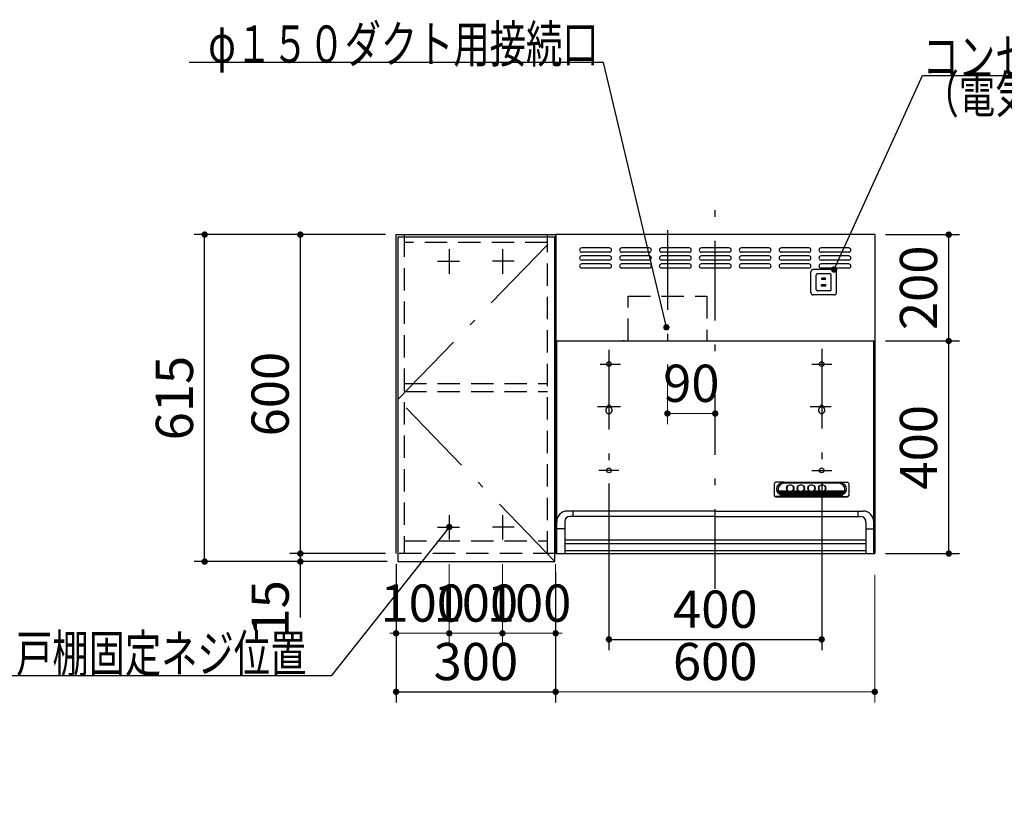
# Model space of a CAD drawing. Units: millimetres. Extents: x 210 to 8110, y 68 to 5608.
# Drawn here: x 1739 to 3590, y 2343 to 3804 of the extents above; entities that cross this region are included whole.
import ezdxf

# ---------------------------------------------------------------- set-up
doc = ezdxf.new("R2010")
doc.units = ezdxf.units.MM
doc.header["$LTSCALE"] = 5
doc.linetypes.add('DASHDOT', pattern=[50.5, 30, -9, 2.5, -9])
doc.linetypes.add('HIDDEN', pattern=[12.6, 8.4, -4.2])
for name, color, linetype, lineweight, true_color in [('11', 8, 'Continuous', 9, 0x808080), ('2', 136, 'Continuous', 9, 0x008080), ('4', 56, 'Continuous', 9, 0x808000), ('6', 16, 'Continuous', 9, 0x800000)]:
    doc.layers.add(name, color=color, linetype=linetype, lineweight=lineweight, true_color=true_color)
doc.styles.get("Standard").update_dxf_attribs({"font": 'txt', "bigfont": 'bigfont'})
doc.styles.add('ＭＳ ゴシック', font='txt')
doc.dimstyles.get("Standard").update_dxf_attribs({"dimtxt": 0.18, "dimasz": 0.18, "dimexe": 0.18, "dimexo": 0.0625, "dimgap": 0.09, "dimtad": 0, "dimtih": 1, "dimtoh": 1, "dimdec": 4, "dimzin": 0, "dimdsep": 46, "dimtxsty": 'Standard', "dimcen": 0.09, "dimadec": 0, "dimazin": 0, "dimtfac": 1, "dimtdec": 4, "dimtofl": 0, "dimtmove": 0, "dimatfit": 3, "dimfxl": 1, "dimtolj": 1, "dimtzin": 0, "dimarcsym": 0})

# ---------------------------------------------------------------- blocks, each defined once
blk = doc.blocks.new('_DOT')
at = {"color": 0}
blk.add_line((-0.5, 0), (-1, 0), dxfattribs=at)
at = {"color": 0, "const_width": 0.5}
blk.add_lwpolyline([(-0.25, 0, 1), (0.25, 0, 1)], format="xyb", close=True, dxfattribs=at)
blk = doc.blocks.new('Dim32')
at = {"layer": '6', "color": 16, "linetype": 'DASHDOT', "lineweight": 9, "true_color": 0x800000}
for p, q in [((3626.8, 1950), (3626.8, 2080)), ((3366.8, 1990), (3646.8, 1990)), ((3366.8, 1950), (3646.8, 1950))]:
    blk.add_line(p, q, dxfattribs=at)
at = {"layer": '6', "color": 16, "linetype": 'DASHDOT', "lineweight": 9, "true_color": 0x800000, "xscale": 12, "yscale": 12, "zscale": 12}
for p, rotation in [((3626.8, 1990), 90.00000000000009), ((3626.8, 1950), 269.9999999999999)]:
    blk.add_blockref('_DOT', p, dxfattribs=dict(at, rotation=rotation))
at = {"layer": '6', "color": 16, "linetype": 'Continuous', "lineweight": 9, "true_color": 0x800000, "insert": (3626.8, 2010), "char_height": 70, "width": 566.667, "attachment_point": 7, "rotation": 90, "style": 'ＭＳ ゴシック'}
blk.add_mtext('40', dxfattribs=at)
blk = doc.blocks.new('Dim41')
at = {"layer": '2', "color": 136, "linetype": 'Continuous', "lineweight": 30, "true_color": 0x008080}
for p, q in [((2426.8, 3400), (2246.8, 3400)), ((2266.8, 2800), (2266.8, 3400)), ((2426.8, 2800), (2246.8, 2800))]:
    blk.add_line(p, q, dxfattribs=at)
at = {"layer": '2', "color": 136, "linetype": 'Continuous', "lineweight": 30, "true_color": 0x008080, "xscale": 12, "yscale": 12, "zscale": 12}
for p, rotation in [((2266.8, 3400), 89.99999999999949), ((2266.8, 2800), 269.9999999999998)]:
    blk.add_blockref('_DOT', p, dxfattribs=dict(at, rotation=rotation))
at = {"layer": '2', "color": 136, "linetype": 'Continuous', "lineweight": 9, "true_color": 0x008080, "insert": (2266.8, 3100), "char_height": 70, "width": 883.333, "attachment_point": 8, "rotation": 90, "style": 'ＭＳ ゴシック'}
blk.add_mtext('600', dxfattribs=at)
blk = doc.blocks.new('Dim42')
at = {"layer": '2', "color": 136, "linetype": 'Continuous', "lineweight": 30, "true_color": 0x008080}
for p, q in [((2426.8, 2800), (2246.8, 2800)), ((2266.8, 2680), (2266.8, 2800)), ((2430.3, 2785), (2246.8, 2785))]:
    blk.add_line(p, q, dxfattribs=at)
at = {"layer": '2', "color": 136, "linetype": 'Continuous', "lineweight": 30, "true_color": 0x008080, "xscale": 12, "yscale": 12, "zscale": 12}
for p, rotation in [((2266.8, 2800), 269.9999999999998), ((2266.8, 2785), 89.99999999999991)]:
    blk.add_blockref('_DOT', p, dxfattribs=dict(at, rotation=rotation))
at = {"layer": '2', "color": 136, "linetype": 'Continuous', "lineweight": 9, "true_color": 0x008080, "insert": (2266.8, 2750), "char_height": 70, "width": 516.667, "attachment_point": 9, "rotation": 90, "style": 'ＭＳ ゴシック'}
blk.add_mtext('15', dxfattribs=at)
blk = doc.blocks.new('Dim43')
at = {"layer": '2', "color": 136, "linetype": 'Continuous', "lineweight": 30, "true_color": 0x008080}
for p, q in [((2426.8, 3400), (2066.8, 3400)), ((2086.8, 2785), (2086.8, 3400)), ((2430.3, 2785), (2066.8, 2785))]:
    blk.add_line(p, q, dxfattribs=at)
at = {"layer": '2', "color": 136, "linetype": 'Continuous', "lineweight": 30, "true_color": 0x008080, "xscale": 12, "yscale": 12, "zscale": 12}
for p, rotation in [((2086.8, 3400), 89.99999999999949), ((2086.8, 2785), 269.9999999999998)]:
    blk.add_blockref('_DOT', p, dxfattribs=dict(at, rotation=rotation))
at = {"layer": '2', "color": 136, "linetype": 'Continuous', "lineweight": 9, "true_color": 0x008080, "insert": (2086.8, 3092.5), "char_height": 70, "width": 883.333, "attachment_point": 8, "rotation": 90, "style": 'ＭＳ ゴシック'}
blk.add_mtext('615', dxfattribs=at)
blk = doc.blocks.new('Dim44')
at = {"layer": '2', "color": 136, "linetype": 'Continuous', "lineweight": 9, "true_color": 0x008080}
for p, q in [((2446.8, 2780), (2446.8, 2630)), ((2546.8, 2780), (2546.8, 2630)), ((2446.8, 2650), (2546.8, 2650))]:
    blk.add_line(p, q, dxfattribs=at)
at = {"layer": '2', "color": 136, "linetype": 'Continuous', "lineweight": 9, "true_color": 0x008080, "xscale": 12, "yscale": 12, "zscale": 12}
for p, rotation in [((2446.8, 2650), 359.9999999999997), ((2546.8, 2650), 179.9999999999998)]:
    blk.add_blockref('_DOT', p, dxfattribs=dict(at, rotation=rotation))
at = {"layer": '2', "color": 136, "linetype": 'Continuous', "lineweight": 9, "true_color": 0x008080, "insert": (2496.8, 2650), "char_height": 70, "width": 850, "attachment_point": 8, "style": 'ＭＳ ゴシック'}
blk.add_mtext('100', dxfattribs=at)
blk = doc.blocks.new('G45')
at = {"layer": '4', "color": 56, "linetype": 'Continuous', "lineweight": 30, "true_color": 0x808000}
for p, q in [((2450.3, 3395), (2450.3, 2785)), ((2745.3, 3395), (2450.3, 3395)), ((2745.3, 2785), (2745.3, 3395)), ((2450.3, 2785), (2745.3, 2785))]:
    blk.add_line(p, q, dxfattribs=at)
at = {"layer": '4', "color": 56, "linetype": 'DASHDOT', "lineweight": 9, "true_color": 0x808000}
for p, q in [((2450.3, 3090), (2745.3, 3395)), ((2745.3, 2785), (2450.3, 3090))]:
    blk.add_line(p, q, dxfattribs=at)
blk = doc.blocks.new('Dim45')
at = {"layer": '2', "color": 136, "linetype": 'Continuous', "lineweight": 30, "true_color": 0x008080}
for p, q in [((2446.8, 2780), (2446.8, 2520)), ((2746.8, 2765), (2746.8, 2520)), ((2446.8, 2540), (2746.8, 2540))]:
    blk.add_line(p, q, dxfattribs=at)
at = {"layer": '2', "color": 136, "linetype": 'Continuous', "lineweight": 30, "true_color": 0x008080, "xscale": 12, "yscale": 12, "zscale": 12}
for p, rotation in [((2446.8, 2540), 179.9999999999998), ((2746.8, 2540), 359.9999999999997)]:
    blk.add_blockref('_DOT', p, dxfattribs=dict(at, rotation=rotation))
at = {"layer": '2', "color": 136, "linetype": 'Continuous', "lineweight": 9, "true_color": 0x008080, "insert": (2596.8, 2540), "char_height": 70, "width": 900, "attachment_point": 8, "style": 'ＭＳ ゴシック'}
blk.add_mtext('300', dxfattribs=at)
blk = doc.blocks.new('Dim46')
at = {"layer": '2', "color": 136, "linetype": 'Continuous', "lineweight": 9, "true_color": 0x008080}
for p, q in [((2546.8, 2780), (2546.8, 2630)), ((2646.8, 2780), (2646.8, 2630)), ((2546.8, 2650), (2646.8, 2650))]:
    blk.add_line(p, q, dxfattribs=at)
at = {"layer": '2', "color": 136, "linetype": 'Continuous', "lineweight": 9, "true_color": 0x008080, "xscale": 12, "yscale": 12, "zscale": 12}
for p, rotation in [((2546.8, 2650), 179.9999999999998), ((2646.8, 2650), 359.9999999999997)]:
    blk.add_blockref('_DOT', p, dxfattribs=dict(at, rotation=rotation))
at = {"layer": '2', "color": 136, "linetype": 'Continuous', "lineweight": 9, "true_color": 0x008080, "insert": (2596.8, 2650), "char_height": 70, "width": 850, "attachment_point": 8, "style": 'ＭＳ ゴシック'}
blk.add_mtext('100', dxfattribs=at)
blk = doc.blocks.new('Dim47')
at = {"layer": '2', "color": 136, "linetype": 'Continuous', "lineweight": 9, "true_color": 0x008080}
for p, q in [((2646.8, 2780), (2646.8, 2630)), ((2746.8, 2780), (2746.8, 2630)), ((2646.8, 2650), (2746.8, 2650))]:
    blk.add_line(p, q, dxfattribs=at)
at = {"layer": '2', "color": 136, "linetype": 'Continuous', "lineweight": 9, "true_color": 0x008080, "xscale": 12, "yscale": 12, "zscale": 12}
for p, rotation in [((2646.8, 2650), 359.9999999999997), ((2746.8, 2650), 179.9999999999998)]:
    blk.add_blockref('_DOT', p, dxfattribs=dict(at, rotation=rotation))
at = {"layer": '2', "color": 136, "linetype": 'Continuous', "lineweight": 9, "true_color": 0x008080, "insert": (2696.8, 2650), "char_height": 70, "width": 850, "attachment_point": 8, "style": 'ＭＳ ゴシック'}
blk.add_mtext('100', dxfattribs=at)
blk = doc.blocks.new('Dim48')
at = {"layer": '11', "color": 8, "linetype": 'Continuous', "lineweight": 9, "true_color": 0x808080}
for p, q in [((3346.8, 2760), (3346.8, 2520)), ((2746.8, 2757.5), (2746.8, 2520)), ((2746.8, 2540), (3346.8, 2540))]:
    blk.add_line(p, q, dxfattribs=at)
at = {"layer": '11', "color": 8, "linetype": 'Continuous', "lineweight": 9, "true_color": 0x808080, "xscale": 12, "yscale": 12, "zscale": 12}
for p, rotation in [((2746.8, 2540), 179.9999999999998), ((3346.8, 2540), 359.9999999999997)]:
    blk.add_blockref('_DOT', p, dxfattribs=dict(at, rotation=rotation))
at = {"layer": '11', "color": 8, "linetype": 'Continuous', "lineweight": 9, "true_color": 0x808080, "insert": (3046.8, 2540), "char_height": 70, "width": 883.333, "attachment_point": 8, "style": 'ＭＳ ゴシック'}
blk.add_mtext('600', dxfattribs=at)
blk = doc.blocks.new('Dim49')
at = {"layer": '11', "color": 8, "linetype": 'Continuous', "lineweight": 30, "true_color": 0x808080}
for p, q in [((3366.8, 3200), (3506, 3200)), ((3486, 2800), (3486, 3200)), ((3366.8, 2800), (3506, 2800))]:
    blk.add_line(p, q, dxfattribs=at)
at = {"layer": '11', "color": 8, "linetype": 'Continuous', "lineweight": 30, "true_color": 0x808080, "xscale": 12, "yscale": 12, "zscale": 12}
for p, rotation in [((3486, 3200), 89.99999999999949), ((3486, 2800), 269.9999999999997)]:
    blk.add_blockref('_DOT', p, dxfattribs=dict(at, rotation=rotation))
at = {"layer": '11', "color": 8, "linetype": 'Continuous', "lineweight": 9, "true_color": 0x808080, "insert": (3486, 3000), "char_height": 70, "width": 900, "attachment_point": 8, "rotation": 90, "style": 'ＭＳ ゴシック'}
blk.add_mtext('400', dxfattribs=at)
blk = doc.blocks.new('Dim50')
at = {"layer": '11', "color": 8, "linetype": 'Continuous', "lineweight": 30, "true_color": 0x808080}
for p, q in [((3366.8, 3400), (3506, 3400)), ((3486, 3200), (3486, 3400)), ((3407, 3200), (3506, 3200))]:
    blk.add_line(p, q, dxfattribs=at)
at = {"layer": '11', "color": 8, "linetype": 'Continuous', "lineweight": 30, "true_color": 0x808080, "xscale": 12, "yscale": 12, "zscale": 12}
for p, rotation in [((3486, 3400), 89.99999999999949), ((3486, 3200), 269.9999999999997)]:
    blk.add_blockref('_DOT', p, dxfattribs=dict(at, rotation=rotation))
at = {"layer": '11', "color": 8, "linetype": 'Continuous', "lineweight": 9, "true_color": 0x808080, "insert": (3486, 3300), "char_height": 70, "width": 900, "attachment_point": 8, "rotation": 90, "style": 'ＭＳ ゴシック'}
blk.add_mtext('200', dxfattribs=at)
blk = doc.blocks.new('Dim58')
at = {"layer": '11', "color": 8, "linetype": 'Continuous', "lineweight": 30, "true_color": 0x808080}
for p, q in [((2847, 2932), (2847, 2618.5)), ((3247, 2932), (3247, 2618.5)), ((2847, 2638.5), (3247, 2638.5))]:
    blk.add_line(p, q, dxfattribs=at)
at = {"layer": '11', "color": 8, "linetype": 'Continuous', "lineweight": 30, "true_color": 0x808080, "xscale": 12, "yscale": 12, "zscale": 12}
for p, rotation in [((2847, 2638.5), 180.0000000000001), ((3247, 2638.5), 359.9999999999999)]:
    blk.add_blockref('_DOT', p, dxfattribs=dict(at, rotation=rotation))
at = {"layer": '11', "color": 8, "linetype": 'Continuous', "lineweight": 9, "true_color": 0x808080, "insert": (3047, 2638.5), "char_height": 70, "width": 900, "attachment_point": 8, "style": 'ＭＳ ゴシック'}
blk.add_mtext('400', dxfattribs=at)
blk = doc.blocks.new('Dim59')
at = {"layer": '11', "color": 8, "linetype": 'Continuous', "lineweight": 9, "true_color": 0x808080}
for p, q in [((2956.9, 3122.4), (2956.9, 3043.5)), ((3046.9, 3063.5), (2956.9, 3063.5)), ((3046.9, 3047.5), (3046.9, 3043.5))]:
    blk.add_line(p, q, dxfattribs=at)
at = {"layer": '11', "color": 8, "linetype": 'Continuous', "lineweight": 9, "true_color": 0x808080, "xscale": 12, "yscale": 12, "zscale": 12, "rotation": 180.000000000001}
blk.add_blockref('_DOT', (2956.9, 3063.5), dxfattribs=at)
at = {"layer": '11', "color": 8, "linetype": 'Continuous', "lineweight": 9, "true_color": 0x808080, "xscale": 12, "yscale": 12, "zscale": 12}
blk.add_blockref('_DOT', (3046.9, 3063.5), dxfattribs=at)
at = {"layer": '11', "color": 8, "linetype": 'Continuous', "lineweight": 9, "true_color": 0x808080, "insert": (3001.9, 3063.5), "char_height": 70, "width": 566.667, "attachment_point": 8, "style": 'ＭＳ ゴシック'}
blk.add_mtext('90', dxfattribs=at)
blk = doc.blocks.new('G47')
at = {"layer": '11', "color": 8, "linetype": 'HIDDEN', "lineweight": 30, "true_color": 0x808080}
for p, q in [((3270.3, 3334.5), (3231.3, 3334.5)), ((3226.8, 3291), (3226.8, 3330)), ((3236.8, 3297), (3236.8, 3324)), ((3262.3, 3326.5), (3239.3, 3326.5)), ((3254.3, 3318), (3247.3, 3318)), ((3247.3, 3315.5), (3247.3, 3318)), ((3254.3, 3315.5), (3247.3, 3315.5)), ((3254.3, 3315.5), (3254.3, 3318)), ((3264.8, 3297), (3264.8, 3324)), ((3274.8, 3291), (3274.8, 3330)), ((3254.8, 3305.5), (3246.8, 3305.5)), ((3246.8, 3303), (3246.8, 3305.5)), ((3254.8, 3303), (3246.8, 3303)), ((3254.8, 3303), (3254.8, 3305.5)), ((3270.3, 3286.5), (3231.3, 3286.5)), ((3262.3, 3294.5), (3239.3, 3294.5))]:
    blk.add_line(p, q, dxfattribs=at)
for centre, radius, start, end in [((3231.3, 3330), 4.5, 90, 180), ((3270.3, 3330), 4.5, 0, 90), ((3239.3, 3324), 2.5, 90, 180), ((3262.3, 3324), 2.5, 0, 90), ((3239.3, 3297), 2.5, 180, 270), ((3262.3, 3297), 2.5, 270, 0), ((3231.3, 3291), 4.5, 180, 270), ((3270.3, 3291), 4.5, 270, 0)]:
    blk.add_arc(centre, radius, start, end, dxfattribs=at)
blk = doc.blocks.new('G48')
at = {"layer": '11', "color": 8, "linetype": 'Continuous', "lineweight": 30, "true_color": 0x808080}
blk.add_lwpolyline([(3270.3, 3334.5), (3436.9, 3699.3), (3786.9, 3699.3)], dxfattribs=at)
at = {"layer": '11', "color": 8, "linetype": 'Continuous', "lineweight": 30, "true_color": 0x808080, "xscale": 12, "yscale": 12, "zscale": 12, "rotation": 245.4486242740672}
blk.add_blockref('_DOT', (3270.3, 3334.5), dxfattribs=at)
at = {"layer": '11', "color": 8, "linetype": 'Continuous', "lineweight": 9, "true_color": 0x808080, "insert": (3436.9, 3699.3), "char_height": 70}
for s, width, attachment_point in [('{\\fＭＳ ゴシック;\\W0.714286;コンセント}', 433.668, 7), ('{\\fＭＳ ゴシック;\\W0.714286;（電気工事）}', 427.988, 1)]:
    blk.add_mtext(s, dxfattribs=dict(at, width=width, attachment_point=attachment_point))
blk = doc.blocks.new('G49')
at = {"layer": '11', "color": 8, "linetype": 'DASHDOT', "lineweight": 30, "true_color": 0x808080}
for p, q in [((3046.9, 2733.5), (3046.9, 3447.5)), ((3247, 3185.2), (3247, 2938.3)), ((2847, 3183.5), (2847, 2940.1)), ((2830.3, 3156.5), (2868.6, 3156.5)), ((3228.4, 3156.5), (3265.9, 3156.5)), ((2825.3, 3076.5), (2868.6, 3076.5)), ((3225.1, 3076.5), (3265.1, 3076.5)), ((2865.6, 2956.5), (2828.2, 2956.5)), ((3228.4, 2956.5), (3265.9, 2956.5))]:
    blk.add_line(p, q, dxfattribs=at)
at = {"layer": '11', "color": 8, "linetype": 'Continuous', "lineweight": 30, "true_color": 0x808080}
for p, q in [((2747, 3400), (2747, 2800)), ((3347, 3400), (2747, 3400)), ((3347, 3400), (3347, 2900)), ((3347, 3400), (3347, 2800)), ((2847.9, 3375), (2795.9, 3375)), ((2922.9, 3375), (2870.9, 3375)), ((2997.9, 3375), (2945.9, 3375)), ((3072.9, 3375), (3020.9, 3375)), ((3147.9, 3375), (3095.9, 3375)), ((3222.9, 3375), (3170.9, 3375)), ((3297.9, 3375), (3245.9, 3375)), ((2847.9, 3367), (2795.9, 3367)), ((2847.9, 3360), (2795.9, 3360)), ((2847.9, 3352), (2795.9, 3352)), ((2922.9, 3367), (2870.9, 3367)), ((2922.9, 3360), (2870.9, 3360)), ((2922.9, 3352), (2870.9, 3352)), ((2997.9, 3367), (2945.9, 3367)), ((2997.9, 3360), (2945.9, 3360)), ((2997.9, 3352), (2945.9, 3352)), ((3072.9, 3367), (3020.9, 3367)), ((3072.9, 3360), (3020.9, 3360)), ((3072.9, 3352), (3020.9, 3352)), ((3147.9, 3367), (3095.9, 3367)), ((3147.9, 3360), (3095.9, 3360)), ((3147.9, 3352), (3095.9, 3352)), ((3222.9, 3367), (3170.9, 3367)), ((3222.9, 3360), (3170.9, 3360)), ((3222.9, 3352), (3170.9, 3352)), ((3297.9, 3367), (3245.9, 3367)), ((3297.9, 3360), (3245.9, 3360)), ((3297.9, 3352), (3245.9, 3352)), ((2847.9, 3345), (2795.9, 3345)), ((2847.9, 3337), (2795.9, 3337)), ((2922.9, 3345), (2870.9, 3345)), ((2922.9, 3337), (2870.9, 3337)), ((2997.9, 3345), (2945.9, 3345)), ((2997.9, 3337), (2945.9, 3337)), ((3072.9, 3345), (3020.9, 3345)), ((3072.9, 3337), (3020.9, 3337)), ((3147.9, 3345), (3095.9, 3345)), ((3147.9, 3337), (3095.9, 3337)), ((3222.9, 3345), (3170.9, 3345)), ((3222.9, 3337), (3170.9, 3337)), ((3297.9, 3345), (3245.9, 3345)), ((3297.9, 3337), (3245.9, 3337)), ((2747, 3200), (3347, 3200)), ((2748.1, 3200), (3345.7, 3200)), ((2748.8, 2800), (2748.8, 3200)), ((2876.1, 3200), (2874, 3200)), ((2876.1, 3200), (2874, 3200)), ((3345, 2800), (3345, 3200)), ((2844, 3076.5), (2844, 3074.7)), ((2850, 3076.5), (2850, 3074.7)), ((3244, 3076.5), (3244, 3074.7)), ((3250, 3076.5), (3250, 3074.7)), ((3157.9, 2931.4), (3157.9, 2909.2)), ((3175.9, 2934.4), (3160.8, 2934.1)), ((3175.9, 2934.4), (3279.9, 2934.4)), ((3178.9, 2932.8), (3175.9, 2933.2)), ((3175.9, 2933.2), (3279.9, 2933.2)), ((3276.9, 2932.8), (3178.9, 2932.8)), ((3276.9, 2932.8), (3279.9, 2933.2)), ((3279.9, 2934.4), (3295, 2934.1)), ((3297.9, 2931.4), (3297.9, 2909.2)), ((3160.9, 2907.4), (3294.9, 2907.4)), ((3175.9, 2908.4), (3161.1, 2907.5)), ((3165.7, 2918.3), (3182.4, 2918.3)), ((3166.5, 2916.2), (3186.6, 2916.2)), ((3167.9, 2914.1), (3287.9, 2914.1)), ((3170.3, 2912), (3285.5, 2912)), ((3175, 2909.9), (3280.8, 2909.9)), ((3175.9, 2909.5), (3279.9, 2909.5)), ((3175.9, 2908.4), (3279.9, 2908.4)), ((3181.6, 2921.4), (3181.6, 2923.4)), ((3189.2, 2916.2), (3206.6, 2916.2)), ((3193.4, 2918.3), (3202.4, 2918.3)), ((3194.2, 2921.4), (3194.2, 2923.3)), ((3201.6, 2921.4), (3201.6, 2923.7)), ((3209.2, 2916.2), (3226.6, 2916.2)), ((3213.4, 2918.3), (3222.4, 2918.3)), ((3214.2, 2921.4), (3214.1, 2923.7)), ((3221.6, 2921.4), (3221.6, 2923.7)), ((3229.2, 2916.2), (3246.6, 2916.2)), ((3233.4, 2918.3), (3242.4, 2918.3)), ((3234.2, 2921.4), (3234.1, 2923.7)), ((3241.6, 2921.4), (3241.6, 2923.7)), ((3249.2, 2916.2), (3289.3, 2916.2)), ((3253.4, 2918.3), (3290.1, 2918.3)), ((3254.2, 2921.4), (3254.1, 2923.7)), ((3279.9, 2908.4), (3294.7, 2907.5)), ((3160.9, 2906.6), (3294.9, 2906.6)), ((3046.9, 2880), (2768.9, 2880)), ((3046.9, 2870), (2773.8, 2870)), ((2778.8, 2880), (2778.8, 2870)), ((3046.9, 2880), (3324.9, 2880)), ((3046.9, 2870), (3320, 2870)), ((3315, 2880), (3315, 2870)), ((2763.8, 2860), (2763.8, 2800)), ((3330, 2860), (3330, 2800)), ((2763.8, 2846.3), (2748.9, 2846.3)), ((3330, 2846.3), (3344.9, 2846.3)), ((2764, 2826), (3330, 2826)), ((2764, 2819), (3330, 2819)), ((2747, 2800), (3347, 2800)), ((3330, 2805), (2764, 2805))]:
    blk.add_line(p, q, dxfattribs=at)
for centre in [(2847, 3156.5), (3247, 3156.5), (2847, 2956.5), (3247, 2956.5)]:
    blk.add_circle(centre, 4.5, dxfattribs=at)
for centre, radius, start, end in [((2795.9, 3371), 4, 90, 270), ((2847.9, 3371), 4, 270, 90), ((2870.9, 3371), 4, 90, 270), ((2922.9, 3371), 4, 270, 90), ((2945.9, 3371), 4, 90, 270), ((2997.9, 3371), 4, 270, 90), ((3020.9, 3371), 4, 90, 270), ((3072.9, 3371), 4, 270, 90), ((3095.9, 3371), 4, 90, 270), ((3147.9, 3371), 4, 270, 90), ((3170.9, 3371), 4, 90, 270), ((3222.9, 3371), 4, 270, 90), ((3245.9, 3371), 4, 90, 270), ((3297.9, 3371), 4, 270, 90), ((2795.9, 3356), 4, 90, 270), ((2847.9, 3356), 4, 270, 90), ((2870.9, 3356), 4, 90, 270), ((2922.9, 3356), 4, 270, 90), ((2945.9, 3356), 4, 90, 270), ((2997.9, 3356), 4, 270, 90), ((3020.9, 3356), 4, 90, 270), ((3072.9, 3356), 4, 270, 90), ((3095.9, 3356), 4, 90, 270), ((3147.9, 3356), 4, 270, 90), ((3170.9, 3356), 4, 90, 270), ((3222.9, 3356), 4, 270, 90), ((3245.9, 3356), 4, 90, 270), ((3297.9, 3356), 4, 270, 90), ((2795.9, 3341), 4, 90, 270), ((2847.9, 3341), 4, 270, 90), ((2870.9, 3341), 4, 90, 270), ((2922.9, 3341), 4, 270, 90), ((2945.9, 3341), 4, 90, 270), ((2997.9, 3341), 4, 270, 90), ((3020.9, 3341), 4, 90, 270), ((3072.9, 3341), 4, 270, 90), ((3095.9, 3341), 4, 90, 270), ((3147.9, 3341), 4, 270, 90), ((3170.9, 3341), 4, 90, 270), ((3222.9, 3341), 4, 270, 90), ((3245.9, 3341), 4, 90, 270), ((3297.9, 3341), 4, 270, 90), ((2847, 3069.5), 6, 120, 60), ((2847, 3076.5), 3, 0, 180), ((3247, 3069.5), 6, 120, 60), ((3247, 3076.5), 3, 0, 180), ((2768.9, 2860), 20, 90, 180), ((2773.8, 2860), 10, 90, 180), ((3320, 2860), 10, 0, 90), ((3324.9, 2860), 20, 0, 90)]:
    blk.add_arc(centre, radius, start, end, dxfattribs=at)
for centre, major_axis, ratio, start_param, end_param in [((3160.9, 2931.4), (-3, 0), 0.877367, -1.627696, 0), ((3175.9, 2921.4), (-14, 0), 0.846036, -1.570796, 1.570796), ((3178.9, 2920.9), (-14, 0), 0.846036, -1.570796, 1.318215), ((3187.9, 2922.9), (6.5, 0), 0.877369, 2.564415, 6.860363), ((3187.9, 2923.3), (6.26, 0), 0.906071, 0, 3.141593), ((3207.9, 2922.9), (6.5, 0), 0.877369, 2.565798, 6.85898), ((3207.9, 2923.3), (6.26, 0), 0.906071, 0, 3.141593), ((3227.9, 2922.9), (6.5, 0), 0.877369, 2.565798, 6.85898), ((3227.9, 2923.3), (6.26, 0), 0.906071, 0, 3.141593), ((3247.9, 2922.9), (6.5, 0), 0.877369, 2.565798, 6.85898), ((3247.9, 2923.3), (6.26, 0), 0.906071, 0, 3.141593), ((3276.9, 2920.9), (14, 0), 0.846036, -1.318215, 1.570796), ((3279.9, 2921.4), (14, 0), 0.846036, -1.570796, 1.570796), ((3294.9, 2931.4), (3, 0), 0.877367, 0, 1.627696), ((3160.9, 2910.1), (-3, 0), 0.877367, 0, 1.633117), ((3160.9, 2909.2), (-3, 0), 0.877367, 0, 1.570796), ((3178.9, 2920.9), (-13.6, 0), 0.841507, 0.269887, 1.324261), ((3187.9, 2922.7), (7, 0), 0.877371, 3.119331, 6.305447), ((3187.9, 2922.7), (7.4, 0), 0.884, -2.352708, -0.788885), ((3207.9, 2922.7), (7, 0), 0.877371, 3.119331, 6.305447), ((3207.9, 2922.7), (7.4, 0), 0.884, -2.352708, -0.788885), ((3227.9, 2922.7), (7, 0), 0.877371, 3.119331, 6.305447), ((3227.9, 2922.7), (7.4, 0), 0.884, -2.352708, -0.788885), ((3247.9, 2922.7), (7, 0), 0.877371, 3.119331, 6.305447), ((3247.9, 2922.7), (7.4, 0), 0.884, -2.352708, -0.788885), ((3276.9, 2920.9), (13.6, 0), 0.841507, -1.324261, -0.269887), ((3294.9, 2910.1), (3, 0), 0.877367, -1.633117, 0), ((3294.9, 2909.2), (3, 0), 0.877367, -1.570796, 0)]:
    blk.add_ellipse(centre, major_axis=major_axis, ratio=ratio, start_param=start_param, end_param=end_param, dxfattribs=at)
for centre in [(3187.9, 2922.9), (3207.9, 2922.9), (3227.9, 2922.9), (3247.9, 2922.9)]:
    blk.add_ellipse(centre, major_axis=(7, 0), ratio=0.877371, dxfattribs=at)
blk = doc.blocks.new('G50')
at = {"layer": '11', "color": 8, "linetype": 'DASHDOT', "lineweight": 30, "true_color": 0x808080}
blk.add_line((2956.9, 3408.4), (2956.9, 3142.4), dxfattribs=at)
at = {"layer": '11', "color": 8, "linetype": 'HIDDEN', "lineweight": 30, "true_color": 0x808080}
for p, q in [((2882.9, 3200), (2882.9, 3284.2)), ((2882.9, 3284.2), (3030.2, 3284.2)), ((3030.9, 3284.2), (3030.9, 3200))]:
    blk.add_line(p, q, dxfattribs=at)

msp = doc.modelspace()

# ---------------------------------------------------------------- linework, layer by layer
at = {"layer": '11', "color": 8, "linetype": 'Continuous', "lineweight": 30, "true_color": 0x808080}
msp.add_lwpolyline([(2955.006, 3225.715), (2836.511, 3723.573), (2057.511, 3723.573)], dxfattribs=at)
at = {"layer": '2', "color": 136, "linetype": 'Continuous', "lineweight": 30, "true_color": 0x008080}
for p, q in [((2446.765, 2800), (2446.765, 3400)), ((2446.765, 3400), (2746.765, 3400)), ((2746.765, 3400), (2746.765, 2800)), ((2546.765, 3372.5), (2546.765, 3326.5)), ((2646.765, 3372.5), (2646.765, 3326.5)), ((2524.765, 3350), (2565.765, 3350)), ((2668.765, 3350), (2627.765, 3350)), ((2546.765, 2872.5), (2546.765, 2826.5)), ((2646.765, 2872.5), (2646.765, 2826.5)), ((2524.765, 2850), (2565.765, 2850)), ((2668.765, 2850), (2627.765, 2850))]:
    msp.add_line(p, q, dxfattribs=at)
at = {"layer": '2', "color": 136, "linetype": 'HIDDEN', "lineweight": 30, "true_color": 0x008080}
for p, q in [((2461.765, 3400), (2461.765, 2800)), ((2731.765, 2800), (2731.765, 3400)), ((2731.765, 3385), (2461.765, 3385)), ((2461.765, 3120), (2731.765, 3120)), ((2461.765, 3105), (2731.765, 3105)), ((2461.765, 2824), (2731.765, 2824)), ((2746.765, 2800), (2446.765, 2800))]:
    msp.add_line(p, q, dxfattribs=at)
at = {"layer": '2', "color": 136, "linetype": 'Continuous', "lineweight": 30, "true_color": 0x008080}
msp.add_lwpolyline([(2546.765, 2850), (2324.987, 2570), (1647.987, 2570)], dxfattribs=at)

# ---------------------------------------------------------------- block references
for name in ['G48', 'G49', 'G50', 'G45', 'G47']:
    msp.add_blockref(name, (0, 0))
at = {"layer": '11', "color": 8, "linetype": 'Continuous', "lineweight": 30, "true_color": 0x808080, "xscale": 12, "yscale": 12, "zscale": 12, "rotation": 283.3878031335796}
msp.add_blockref('_DOT', (2955.006, 3225.715), dxfattribs=at)
at = {"layer": '2', "color": 136, "linetype": 'Continuous', "lineweight": 30, "true_color": 0x008080, "xscale": 12, "yscale": 12, "zscale": 12, "rotation": 51.61860124693438}
msp.add_blockref('_DOT', (2546.765, 2850), dxfattribs=at)

# ---------------------------------------------------------------- texts
at = {"layer": '11', "color": 8, "linetype": 'Continuous', "lineweight": 9, "true_color": 0x808080, "insert": (2827.511, 3723.573), "char_height": 70, "width": 980.65239, "attachment_point": 9}
msp.add_mtext('{\\fＭＳ ゴシック;\\W0.714286;φ１５０ダクト用接続口}', dxfattribs=at)
at = {"layer": '2', "color": 136, "linetype": 'Continuous', "lineweight": 9, "true_color": 0x008080, "insert": (2277.987, 2577), "char_height": 70, "width": 811.88532, "attachment_point": 9}
msp.add_mtext('{\\fＭＳ ゴシック;\\W0.714286;吊戸棚固定ネジ位置}', dxfattribs=at)

# ---------------------------------------------------------------- dimensions: what is measured, and where the dimension line sits
at = {"layer": '11', "color": 8, "linetype": 'Continuous', "lineweight": 30, "true_color": 0x808080}
for base, p1, p2, picture, middle in [((3486.029, 3400), (3387.039, 3200), (3346.765, 3400), 'Dim50', (3486.029, 3300)), ((3486.029, 3200), (3346.765, 2800), (3346.765, 3200), 'Dim49', (3486.029, 3000))]:
    dim = msp.add_linear_dim(base=base, p1=p1, p2=p2, angle=90, dimstyle='Standard', override={"dimscale": 1, "dimtxt": 70, "dimasz": 12, "dimexe": 20, "dimexo": 20, "dimgap": 0, "dimtad": 1, "dimtih": 0, "dimtoh": 0, "dimdec": 2, "dimzin": 8, "dimtxsty": 'ＭＳ ゴシック', "dimblk1": 'DOT', "dimblk2": 'DOT', "dimsah": 1, "dimse1": 0, "dimse2": 0, "dimtix": 0, "dimtofl": 1, "dimtmove": 1, "dimatfit": 2, "dimtzin": 8}, dxfattribs=at)
    dim.commit()
    dim.dimension.update_dxf_attribs({"geometry": picture, "text_midpoint": middle, "dimtype": 160})
at = {"layer": '11', "color": 8, "linetype": 'Continuous', "lineweight": 9, "true_color": 0x808080}
dim = msp.add_linear_dim(base=(2956.897, 3063.5), p1=(3046.897, 3067.5), p2=(2956.897, 3142.379), angle=180, dimstyle='Standard', override={"dimscale": 1, "dimtxt": 70, "dimasz": 12, "dimexe": 20, "dimexo": 20, "dimgap": 0, "dimtad": 1, "dimtih": 0, "dimtoh": 0, "dimdec": 2, "dimzin": 8, "dimtxsty": 'ＭＳ ゴシック', "dimblk1": 'DOT', "dimblk2": 'DOT', "dimsah": 1, "dimse1": 0, "dimse2": 0, "dimtix": 0, "dimtofl": 1, "dimtmove": 1, "dimatfit": 2, "dimtzin": 8}, dxfattribs=at)
dim.commit()
dim.dimension.update_dxf_attribs({"geometry": 'Dim59', "text_midpoint": (3001.897, 3063.5), "dimtype": 160})
at = {"layer": '11', "color": 8, "linetype": 'Continuous', "lineweight": 30, "true_color": 0x808080}
dim = msp.add_linear_dim(base=(3247.029, 2638.5), p1=(2847.029, 2952.032), p2=(3247.029, 2952.032), dimstyle='Standard', override={"dimscale": 1, "dimtxt": 70, "dimasz": 12, "dimexe": 20, "dimexo": 20, "dimgap": 0, "dimtad": 1, "dimtih": 0, "dimtoh": 0, "dimdec": 2, "dimzin": 8, "dimtxsty": 'ＭＳ ゴシック', "dimblk1": 'DOT', "dimblk2": 'DOT', "dimsah": 1, "dimse1": 0, "dimse2": 0, "dimtix": 0, "dimtofl": 1, "dimtmove": 1, "dimatfit": 2, "dimtzin": 8}, dxfattribs=at)
dim.commit()
dim.dimension.update_dxf_attribs({"geometry": 'Dim58', "text_midpoint": (3047.029, 2638.5), "dimtype": 160})
at = {"layer": '11', "color": 8, "linetype": 'Continuous', "lineweight": 9, "true_color": 0x808080}
dim = msp.add_linear_dim(base=(3346.765, 2540), p1=(2746.765, 2777.461), p2=(3346.765, 2780), dimstyle='Standard', override={"dimscale": 1, "dimtxt": 70, "dimasz": 12, "dimexe": 20, "dimexo": 20, "dimgap": 0, "dimtad": 1, "dimtih": 0, "dimtoh": 0, "dimdec": 2, "dimzin": 8, "dimtxsty": 'ＭＳ ゴシック', "dimblk1": 'DOT', "dimblk2": 'DOT', "dimsah": 1, "dimse1": 0, "dimse2": 0, "dimtix": 0, "dimtofl": 1, "dimtmove": 1, "dimatfit": 2, "dimtzin": 8}, dxfattribs=at)
dim.commit()
dim.dimension.update_dxf_attribs({"geometry": 'Dim48', "text_midpoint": (3046.765, 2540), "dimtype": 160, "text_rotation": 360})
at = {"layer": '2', "color": 136, "linetype": 'Continuous', "lineweight": 30, "true_color": 0x008080}
for base, p1, p2, picture, middle in [((2266.765, 3400), (2446.765, 2800), (2446.765, 3400), 'Dim41', (2266.765, 3100)), ((2086.765, 3400), (2450.265, 2785), (2446.765, 3400), 'Dim43', (2086.765, 3092.5)), ((2266.765, 2800), (2450.265, 2785), (2446.765, 2800), 'Dim42', (2266.765, 2715))]:
    dim = msp.add_linear_dim(base=base, p1=p1, p2=p2, angle=90, dimstyle='Standard', override={"dimscale": 1, "dimtxt": 70, "dimasz": 12, "dimexe": 20, "dimexo": 20, "dimgap": 0, "dimtad": 1, "dimtih": 0, "dimtoh": 0, "dimdec": 2, "dimzin": 8, "dimtxsty": 'ＭＳ ゴシック', "dimblk1": 'DOT', "dimblk2": 'DOT', "dimsah": 1, "dimse1": 0, "dimse2": 0, "dimtix": 0, "dimtofl": 1, "dimtmove": 1, "dimatfit": 2, "dimtzin": 8}, dxfattribs=at)
    dim.commit()
    dim.dimension.update_dxf_attribs({"geometry": picture, "text_midpoint": middle, "dimtype": 160})
at = {"layer": '2', "color": 136, "linetype": 'Continuous', "lineweight": 9, "true_color": 0x008080}
for base, p1, p2, picture, middle in [((2546.765, 2650), (2446.765, 2800), (2546.765, 2800), 'Dim44', (2496.765, 2650)), ((2646.765, 2650), (2546.765, 2800), (2646.765, 2800), 'Dim46', (2596.765, 2650)), ((2746.765, 2650), (2646.765, 2800), (2746.765, 2800), 'Dim47', (2696.765, 2650))]:
    dim = msp.add_linear_dim(base=base, p1=p1, p2=p2, dimstyle='Standard', override={"dimscale": 1, "dimtxt": 70, "dimasz": 12, "dimexe": 20, "dimexo": 20, "dimgap": 0, "dimtad": 1, "dimtih": 0, "dimtoh": 0, "dimdec": 2, "dimzin": 8, "dimtxsty": 'ＭＳ ゴシック', "dimblk1": 'DOT', "dimblk2": 'DOT', "dimsah": 1, "dimse1": 0, "dimse2": 0, "dimtix": 0, "dimtofl": 1, "dimtmove": 1, "dimatfit": 2, "dimtzin": 8}, dxfattribs=at)
    dim.commit()
    dim.dimension.update_dxf_attribs({"geometry": picture, "text_midpoint": middle, "dimtype": 160, "text_rotation": 360})
at = {"layer": '2', "color": 136, "linetype": 'Continuous', "lineweight": 30, "true_color": 0x008080}
dim = msp.add_linear_dim(base=(2746.765, 2540), p1=(2446.765, 2800), p2=(2746.765, 2785), dimstyle='Standard', override={"dimscale": 1, "dimtxt": 70, "dimasz": 12, "dimexe": 20, "dimexo": 20, "dimgap": 0, "dimtad": 1, "dimtih": 0, "dimtoh": 0, "dimdec": 2, "dimzin": 8, "dimtxsty": 'ＭＳ ゴシック', "dimblk1": 'DOT', "dimblk2": 'DOT', "dimsah": 1, "dimse1": 0, "dimse2": 0, "dimtix": 0, "dimtofl": 1, "dimtmove": 1, "dimatfit": 2, "dimtzin": 8}, dxfattribs=at)
dim.commit()
dim.dimension.update_dxf_attribs({"geometry": 'Dim45', "text_midpoint": (2596.765, 2540), "dimtype": 160, "text_rotation": 360})
at = {"layer": '6', "color": 16, "linetype": 'DASHDOT', "lineweight": 9, "true_color": 0x800000}
dim = msp.add_linear_dim(base=(3626.765, 1990), p1=(3346.765, 1950), p2=(3346.765, 1990), angle=90, dimstyle='Standard', override={"dimscale": 1, "dimtxt": 70, "dimasz": 12, "dimexe": 20, "dimexo": 20, "dimgap": 0, "dimtad": 1, "dimtih": 0, "dimtoh": 0, "dimdec": 2, "dimzin": 8, "dimtxsty": 'ＭＳ ゴシック', "dimblk1": 'DOT', "dimblk2": 'DOT', "dimsah": 1, "dimse1": 0, "dimse2": 0, "dimtix": 0, "dimtofl": 1, "dimtmove": 1, "dimatfit": 2, "dimtzin": 8}, dxfattribs=at)
dim.commit()
dim.dimension.update_dxf_attribs({"geometry": 'Dim32', "text_midpoint": (3626.765, 2045), "dimtype": 160})

doc.saveas('drawing.dxf')
